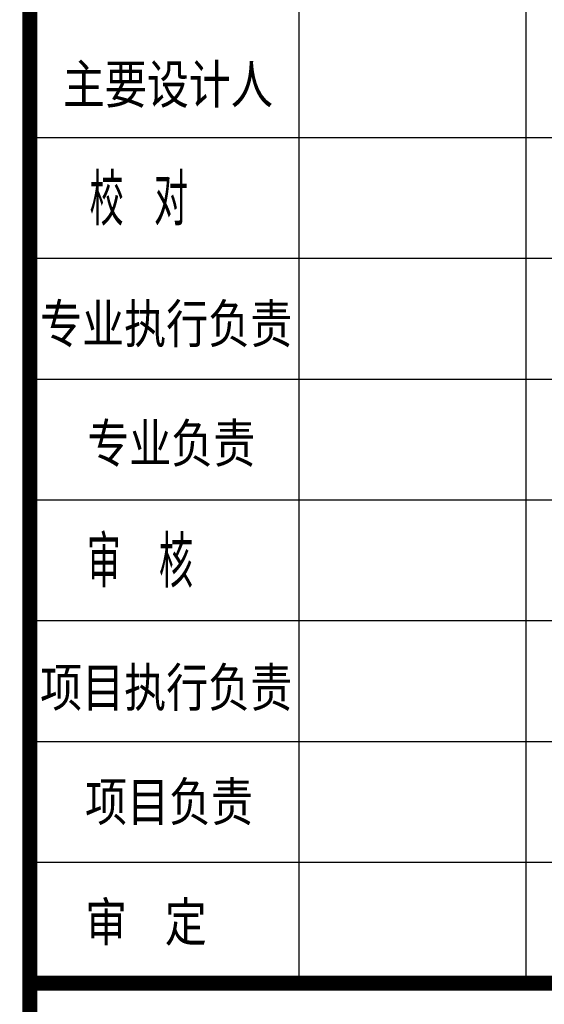
# Model space of a CAD drawing. Extents: x 470042 to 511786, y -112261 to 89843.
# Drawn here: x 508278 to 510003, y 45972 to 49209 of the extents above; entities that cross this region are included whole.
import ezdxf

# ---------------------------------------------------------------- set-up
doc = ezdxf.new("R2010")
doc.units = 0
doc.header["$LTSCALE"] = 1000
doc.header["$MEASUREMENT"] = 0
doc.styles.add('-宋体', font='txt', dxfattribs={"width": 0.8})

msp = doc.modelspace()

# ---------------------------------------------------------------- linework, layer by layer
at = {"color": 4}
for p, q in [((509196.5, 46040.8), (509196.5, 55074.6)), ((509943.9, 46040.8), (509943.9, 49614.6)), ((511289.8, 48820.5), (508311.6, 48820.5)), ((511289.8, 48423.4), (508311.6, 48423.4)), ((511289.8, 48026.3), (508311.6, 48026.3)), ((511289.8, 47629.2), (508311.6, 47629.2)), ((511289.8, 47232.1), (508311.6, 47232.1)), ((511289.8, 46835), (508311.6, 46835)), ((511289.8, 46437.9), (508311.6, 46437.9))]:
    msp.add_line(p, q, dxfattribs=at)
at = {"color": 4, "const_width": 49.6}
msp.add_lwpolyline([(511289.8, 44055.4), (511289.8, 58301), (508311.6, 58301), (508311.6, 44055.4), (511289.8, 44055.4)], close=True, dxfattribs=at)
msp.add_lwpolyline([(508302.8, 46040.8), (511289.8, 46040.8)], dxfattribs=at)

# ---------------------------------------------------------------- texts
at = {"style": '-宋体'}
for s, height, width, p in [('主要设计人', 126.57, 0.8, (508419.8, 48933.4)), ('校    对', 148.91, 0.55, (508507.6, 48548.5)), ('专业执行负责', 126.57, 0.8, (508345.2, 48145.9)), ('专业负责', 126.57, 0.8, (508500, 47752.7)), ('审     核', 148.91, 0.55, (508499.2, 47358)), ('项目执行负责', 126.57, 0.8, (508345.2, 46950.2)), ('项目负责', 126.57, 0.8, (508492.9, 46574.4)), ('审    定', 126.57, 0.8, (508493.3, 46178.9))]:
    msp.add_text(s, height=height, dxfattribs=dict(at, width=width)).set_placement(p)

doc.saveas('drawing.dxf')
